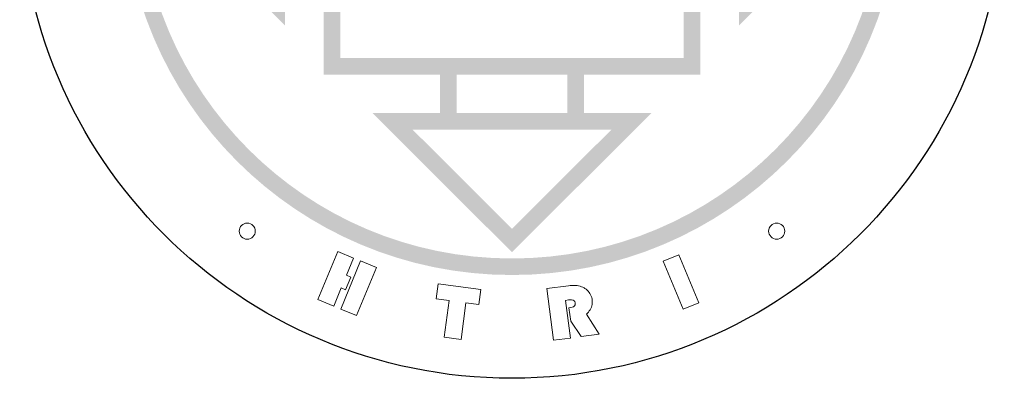
# Model space of a CAD drawing. Extents: x 5669539 to 13748450, y -7206893 to 1183013.
# Drawn here: x 5857567 to 5859367, y 208359 to 209015 of the extents above; entities that cross this region are included whole.
import ezdxf

# ---------------------------------------------------------------- set-up
doc = ezdxf.new("R2010")
doc.units = 0
doc.header["$LTSCALE"] = 1000
doc.header["$MEASUREMENT"] = 0
doc.layers.get('0').update_dxf_attribs({"linetype": 'CONTINUOUS'})
doc.layers.add('防排烟', color=94, linetype='CONTINUOUS')

# ---------------------------------------------------------------- blocks, each defined once
blk = doc.blocks.new('1#图标题栏')
at = {"ltscale": 50}
h = blk.add_hatch(color=256, dxfattribs=at)
h.dxf.hatch_style = 1
h.paths.add_polyline_path([(6930375, 85053.4, 1), (6931796.9, 85053.4, 1)])
h.paths.add_polyline_path([(6931766.6, 85053.4, -1), (6930405.2, 85053.4, -1)], flags=16)
h.paths.add_polyline_path([(6931340.5, 85468.2), (6931217.4, 85468.2), (6931217.4, 85397.5), (6931430, 85397.5), (6931430, 85184.9), (6931500.7, 85184.9), (6931500.7, 85307.9), (6931755.3, 85053.4), (6931500.7, 84798.8), (6931500.7, 84921.8), (6931430, 84921.8), (6931430, 84709.2), (6931217.4, 84709.2), (6931217.4, 84638.6), (6931340.5, 84638.6), (6931085.9, 84384), (6930831.4, 84638.6), (6930954.4, 84638.6), (6930954.4, 84709.2), (6930741.8, 84709.2), (6930741.8, 84921.8), (6930671.1, 84921.8), (6930671.1, 84798.8), (6930416.6, 85053.4), (6930671.1, 85307.9), (6930671.1, 85184.9), (6930741.8, 85184.9), (6930741.8, 85397.5), (6930954.4, 85397.5), (6930954.4, 85468.2), (6930831.4, 85468.2), (6931085.9, 85722.7)], flags=0)
h.paths.add_polyline_path([(6931267.5, 85498.4), (6930904.4, 85498.4), (6931085.9, 85680)], flags=0)
h.paths.add_polyline_path([(6931187.2, 85468.2), (6931187.2, 85397.5), (6930984.6, 85397.5), (6930984.6, 85468.2)], flags=0)
h.paths.add_polyline_path([(6931399.8, 85367.3), (6931399.8, 84739.5), (6930772, 84739.5), (6930772, 85367.3)], flags=0)
h.paths.add_polyline_path([(6931531, 85234.9), (6931712.5, 85053.4), (6931531, 84871.8)], flags=0)
h.paths.add_polyline_path([(6931368.6, 85205.7), (6931368.6, 85125.2), (6931355.9, 85110.1), (6931355.9, 85078.7, -0.391144), (6931227.5, 84959.6), (6931227.5, 84916.3), (6931189.1, 84870.5), (6931085.9, 84870.5), (6930982.8, 84870.5), (6930944.3, 84916.3), (6930944.3, 84959.6, -0.391144), (6930815.9, 85078.7), (6930815.9, 85110.1), (6930803.2, 85125.2), (6930803.2, 85205.7), (6930946.8, 85205.7), (6930946.8, 85125.2), (6930933.9, 85109.8, 0.24388), (6931012.7, 85109.8), (6930999.8, 85125.2), (6930999.8, 85205.7), (6931085.9, 85205.7), (6931172, 85205.7), (6931172, 85125.2), (6931159.1, 85109.8, 0.24388), (6931238, 85109.8), (6931225, 85125.2), (6931225, 85205.7)], flags=0)
h.paths.add_polyline_path([(6931347.8, 85184.9), (6931347.8, 85146), (6931245.8, 85146), (6931245.8, 85184.9)], flags=0)
h.paths.add_polyline_path([(6931430, 85154.7), (6931500.7, 85154.7), (6931500.7, 84952.1), (6931430, 84952.1)], flags=0)
h.paths.add_polyline_path([(6931151.2, 85184.9), (6931151.2, 85146), (6931085.9, 85146), (6931020.6, 85146), (6931020.6, 85184.9), (6931085.9, 85184.9)], flags=0)
h.paths.add_polyline_path([(6931341.5, 85125.2), (6931328.8, 85110.1), (6931264.8, 85110.1), (6931252.2, 85125.2)], flags=0)
h.paths.add_polyline_path([(6931324.9, 85089.3), (6931324.9, 85080, -0.387686), (6931227.5, 84990.6), (6931227.5, 85051.8), (6931141.7, 85051.8), (6931141.7, 85083.9, 0.283379), (6931264, 85089.3)], flags=0)
h.paths.add_polyline_path([(6931144.9, 85125.2), (6931132.2, 85110.1), (6931085.9, 85110.1), (6931039.6, 85110.1), (6931026.9, 85125.2), (6931085.9, 85125.2)], flags=0)
h.paths.add_polyline_path([(6931110.5, 85089.3), (6931110.5, 84992.5), (6931085.9, 84992.5), (6931061.3, 84992.5), (6931061.3, 85089.3), (6931085.9, 85089.3)], flags=0)
h.paths.add_polyline_path([(6930926, 85184.9), (6930926, 85146), (6930824, 85146), (6930824, 85184.9)], flags=0)
h.paths.add_polyline_path([(6931206.7, 85031.1), (6931206.7, 84949.9, -0.414214), (6931203.3, 84946.5), (6931085.9, 84946.5), (6930968.5, 84946.5, -0.414214), (6930965.1, 84949.9), (6930965.1, 85031.1), (6931030.1, 85031.1), (6931030.1, 84971.7), (6931085.9, 84971.7), (6931141.7, 84971.7), (6931141.7, 85031.1)], flags=0)
h.paths.add_polyline_path([(6931030.1, 85083.9), (6931030.1, 85051.8), (6930944.3, 85051.8), (6930944.3, 84990.6, -0.387686), (6930846.9, 85080), (6930846.9, 85089.3), (6930907.8, 85089.3, 0.283379)], flags=0)
h.paths.add_polyline_path([(6930919.7, 85125.2), (6930907, 85110.1), (6930843, 85110.1), (6930830.3, 85125.2)], flags=0)
h.paths.add_polyline_path([(6931196.5, 84925.7), (6931172.4, 84891.3), (6931085.9, 84891.3), (6930999.5, 84891.3), (6930975.4, 84925.7), (6931085.9, 84925.7)], flags=0)
h.paths.add_polyline_path([(6930741.8, 85154.7), (6930741.8, 84952.1), (6930671.1, 84952.1), (6930671.1, 85154.7)], flags=0)
h.paths.add_polyline_path([(6930640.9, 85234.9), (6930640.9, 84871.8), (6930459.3, 85053.4)], flags=0)
h.paths.add_polyline_path([(6931187.2, 84709.2), (6931187.2, 84638.6), (6930984.6, 84638.6), (6930984.6, 84709.2)], flags=0)
h.paths.add_polyline_path([(6931267.5, 84608.3), (6931085.9, 84426.8), (6930904.4, 84608.3)], flags=0)
h = blk.add_hatch(color=256, dxfattribs=at)
h.dxf.hatch_style = 1
h.paths.add_polyline_path([(6931500.7, 85307.9), (6931500.7, 85184.9), (6931430, 85184.9), (6931430, 85397.5), (6931217.4, 85397.5), (6931217.4, 85468.2), (6931340.5, 85468.2), (6931085.9, 85722.7), (6930831.4, 85468.2), (6930954.4, 85468.2), (6930954.4, 85397.5), (6930741.8, 85397.5), (6930741.8, 85184.9), (6930671.1, 85184.9), (6930671.1, 85307.9), (6930416.6, 85053.4), (6930671.1, 84798.8), (6930671.1, 84921.8), (6930741.8, 84921.8), (6930741.8, 84709.2), (6930954.4, 84709.2), (6930954.4, 84638.6), (6930831.4, 84638.6), (6931085.9, 84384), (6931340.5, 84638.6), (6931217.4, 84638.6), (6931217.4, 84709.2), (6931430, 84709.2), (6931430, 84921.8), (6931500.7, 84921.8), (6931500.7, 84798.8), (6931755.3, 85053.4)])
h.paths.add_polyline_path([(6931500.7, 84952.1), (6931430, 84952.1), (6931430, 85154.7), (6931500.7, 85154.7)], flags=16)
h.paths.add_polyline_path([(6931531, 85234.9), (6931712.5, 85053.4), (6931531, 84871.8)], flags=16)
h.paths.add_polyline_path([(6931399.8, 84739.5), (6930772, 84739.5), (6930772, 85367.3), (6931399.8, 85367.3)], flags=16)
h.paths.add_polyline_path([(6931368.6, 85125.2), (6931355.9, 85110.1), (6931355.9, 85078.7, -0.391144), (6931227.5, 84959.6), (6931227.5, 84916.3), (6931189.1, 84870.5), (6931085.9, 84870.5), (6930982.8, 84870.5), (6930944.3, 84916.3), (6930944.3, 84959.6, -0.391144), (6930815.9, 85078.7), (6930815.9, 85110.1), (6930803.2, 85125.2), (6930803.2, 85205.7), (6930946.8, 85205.7), (6930946.8, 85125.2), (6930933.9, 85109.8, 0.24388), (6931012.7, 85109.8), (6930999.8, 85125.2), (6930999.8, 85205.7), (6931085.9, 85205.7), (6931172, 85205.7), (6931172, 85125.2), (6931159.1, 85109.8, 0.24388), (6931238, 85109.8), (6931225, 85125.2), (6931225, 85205.7), (6931368.6, 85205.7)], flags=0)
h.paths.add_polyline_path([(6931347.8, 85146), (6931245.8, 85146), (6931245.8, 85184.9), (6931347.8, 85184.9)], flags=0)
h.paths.add_polyline_path([(6931341.5, 85125.2), (6931328.8, 85110.1), (6931264.8, 85110.1), (6931252.2, 85125.2)], flags=0)
h.paths.add_polyline_path([(6931324.9, 85089.3), (6931324.9, 85080, -0.387686), (6931227.5, 84990.6), (6931227.5, 85051.8), (6931141.7, 85051.8), (6931141.7, 85083.9, 0.283379), (6931264, 85089.3)], flags=0)
h.paths.add_polyline_path([(6931206.7, 85031.1), (6931206.7, 84949.9, -0.414214), (6931203.3, 84946.5), (6931085.9, 84946.5), (6930968.5, 84946.5, -0.414214), (6930965.1, 84949.9), (6930965.1, 85031.1), (6931030.1, 85031.1), (6931030.1, 84971.7), (6931085.9, 84971.7), (6931141.7, 84971.7), (6931141.7, 85031.1)], flags=0)
h.paths.add_polyline_path([(6931151.2, 85146), (6931085.9, 85146), (6931020.6, 85146), (6931020.6, 85184.9), (6931085.9, 85184.9), (6931151.2, 85184.9)], flags=0)
h.paths.add_polyline_path([(6931144.9, 85125.2), (6931132.2, 85110.1), (6931085.9, 85110.1), (6931039.6, 85110.1), (6931026.9, 85125.2), (6931085.9, 85125.2)], flags=0)
h.paths.add_polyline_path([(6931196.5, 84925.7), (6931172.4, 84891.3), (6931085.9, 84891.3), (6930999.5, 84891.3), (6930975.4, 84925.7), (6931085.9, 84925.7)], flags=0)
h.paths.add_polyline_path([(6931110.5, 85089.3), (6931110.5, 84992.5), (6931085.9, 84992.5), (6931061.3, 84992.5), (6931061.3, 85089.3), (6931085.9, 85089.3)], flags=0)
h.paths.add_polyline_path([(6931187.2, 85397.5), (6930984.6, 85397.5), (6930984.6, 85468.2), (6931187.2, 85468.2)], flags=16)
h.paths.add_polyline_path([(6931267.5, 85498.4), (6930904.4, 85498.4), (6931085.9, 85680)], flags=16)
h.paths.add_polyline_path([(6931030.1, 85083.9), (6931030.1, 85051.8), (6930944.3, 85051.8), (6930944.3, 84990.6, -0.387686), (6930846.9, 85080), (6930846.9, 85089.3), (6930907.8, 85089.3, 0.283379)], flags=0)
h.paths.add_polyline_path([(6931187.2, 84709.2), (6931187.2, 84638.6), (6930984.6, 84638.6), (6930984.6, 84709.2)], flags=16)
h.paths.add_polyline_path([(6930926, 85146), (6930824, 85146), (6930824, 85184.9), (6930926, 85184.9)], flags=0)
h.paths.add_polyline_path([(6930919.7, 85125.2), (6930907, 85110.1), (6930843, 85110.1), (6930830.3, 85125.2)], flags=0)
h.paths.add_polyline_path([(6931267.5, 84608.3), (6931085.9, 84426.8), (6930904.4, 84608.3)], flags=16)
h.paths.add_polyline_path([(6930741.8, 84952.1), (6930671.1, 84952.1), (6930671.1, 85154.7), (6930741.8, 85154.7)], flags=16)
h.paths.add_polyline_path([(6930640.9, 84871.8), (6930459.3, 85053.4), (6930640.9, 85234.9)], flags=16)
at = {"color": 7, "lineweight": 0}
for p, q in [((6931189, 84322.8), (6931149.4, 84317.5)), ((6931192.4, 84323.2), (6931189, 84322.8)), ((6931195.7, 84323.4), (6931192.4, 84323.2)), ((6931198.8, 84323.4), (6931195.7, 84323.4)), ((6931201.9, 84323.3), (6931198.8, 84323.4)), ((6931204.8, 84323), (6931201.9, 84323.3)), ((6931207.6, 84322.5), (6931204.8, 84323)), ((6931210.3, 84321.8), (6931207.6, 84322.5)), ((6931149.4, 84317.5), (6931162.1, 84223)), ((6931212.9, 84321), (6931210.3, 84321.8)), ((6931215.3, 84320), (6931212.9, 84321)), ((6931217.7, 84318.8), (6931215.3, 84320)), ((6931219, 84318), (6931217.7, 84318.8)), ((6931221.3, 84316.4), (6931219, 84318)), ((6931223.4, 84314.7), (6931221.3, 84316.4)), ((6931225.3, 84312.8), (6931223.4, 84314.7)), ((6931227, 84310.7), (6931225.3, 84312.8)), ((6931228.5, 84308.5), (6931227, 84310.7)), ((6931229.7, 84306.2), (6931228.5, 84308.5)), ((6931230.7, 84303.7), (6931229.7, 84306.2)), ((6931183.7, 84296.1), (6931189.2, 84296.8)), ((6931193, 84227.1), (6931183.7, 84296.1)), ((6931189.2, 84296.8), (6931191.6, 84297.1)), ((6931191.6, 84297.1), (6931194.9, 84297)), ((6931194.9, 84297), (6931197.5, 84296.5)), ((6931197.5, 84296.5), (6931199.5, 84295.4)), ((6931199.5, 84295.4), (6931200.8, 84293.8)), ((6931201.2, 84288), (6931200.1, 84286.1)), ((6931200.8, 84293.8), (6931201.4, 84291.7)), ((6931201.5, 84290.4), (6931201.2, 84288)), ((6931201.4, 84291.7), (6931201.5, 84290.4)), ((6931231.6, 84301.1), (6931230.7, 84303.7)), ((6931232.2, 84298.3), (6931231.6, 84301.1)), ((6931231.9, 84286.2), (6931232.4, 84288.8)), ((6931232.5, 84296.6), (6931232.2, 84298.3)), ((6931232.4, 84288.8), (6931232.7, 84291.3)), ((6931232.7, 84293.9), (6931232.5, 84296.6)), ((6931232.7, 84291.3), (6931232.7, 84293.9)), ((6931192.6, 84282.8), (6931190.1, 84282.4)), ((6931190.1, 84282.4), (6931193.4, 84258.2)), ((6931195.9, 84283.4), (6931192.6, 84282.8)), ((6931198.4, 84284.5), (6931195.9, 84283.4)), ((6931200.1, 84286.1), (6931198.4, 84284.5)), ((6931221.9, 84270.7), (6931223.5, 84272.2)), ((6931245, 84234.1), (6931221.9, 84270.7)), ((6931223.5, 84272.2), (6931225.5, 84274.4)), ((6931225.5, 84274.4), (6931227.3, 84276.7)), ((6931227.3, 84276.7), (6931228.8, 84279)), ((6931228.8, 84279), (6931230.1, 84281.4)), ((6931230.1, 84281.4), (6931231.1, 84283.8)), ((6931231.1, 84283.8), (6931231.9, 84286.2)), ((6931193.4, 84258.2), (6931212.5, 84229.7)), ((6931212.5, 84229.7), (6931245, 84234.1)), ((6931162.1, 84223), (6931193, 84227.1))]:
    blk.add_line(p, q, dxfattribs=at)
for points in [[(6930796.4, 84373.5), (6930767.7, 84385.4), (6930731.3, 84297.4), (6930760, 84285.5), (6930773.7, 84318.7), (6930781.7, 84315.4), (6930791.3, 84338.7), (6930783.3, 84342)], [(6931390.9, 84379.5), (6931427.2, 84291.5), (6931398.6, 84279.7), (6931362.1, 84367.6), (6931390.9, 84379.5)], [(6930838, 84356.2), (6930809.3, 84368.2), (6930772.9, 84280.2), (6930801.6, 84268.3)], [(6931028.7, 84315.9), (6930950.7, 84326.1), (6930947.2, 84298.9), (6930970.8, 84295.9), (6930962, 84228.6), (6930992.8, 84224.6), (6931001.6, 84291.8), (6931025.1, 84288.7)]]:
    blk.add_lwpolyline(points, close=True, dxfattribs=at)
blk.add_circle((6931085.9, 85053.4), 899.9)
for centre in [(6930602, 84422.7), (6931569.8, 84422.7)]:
    blk.add_circle(centre, 14.7, dxfattribs=at)

msp = doc.modelspace()

# ---------------------------------------------------------------- block references
at = {"layer": '防排烟'}
msp.add_blockref('1#图标题栏', (-1072618.6, 124205.6), dxfattribs=at)

doc.saveas('drawing.dxf')
